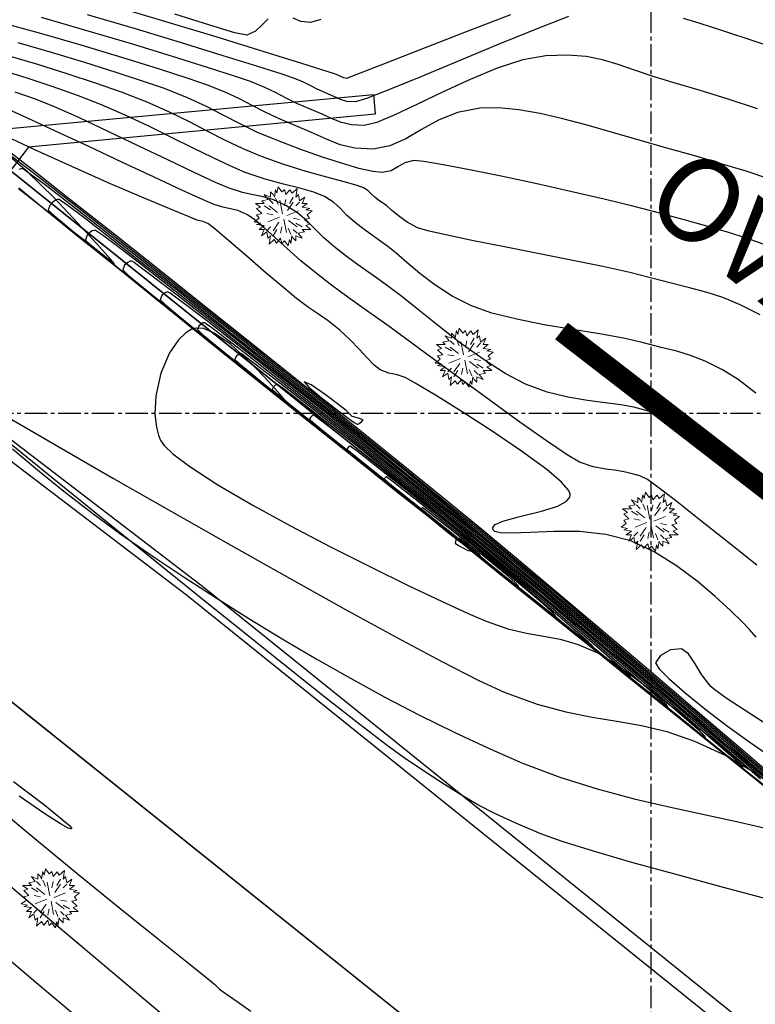
# Model space of a CAD drawing. Units: metres. Extents: x 268494 to 276854, y 8664079 to 8668409.
# Drawn here: x 269259 to 269283, y 8665340 to 8665373 of the extents above; entities that cross this region are included whole.
import ezdxf

# ---------------------------------------------------------------- set-up
doc = ezdxf.new("R2010")
doc.units = ezdxf.units.M
doc.linetypes.add('CENTER2', pattern=[1.125, 0.75, -0.125, 0.125, -0.125])
for name, color, linetype in [('00_Árboles', 7, 'Continuous'), ('01_PTO', 7, 'Continuous'), ('02_TIN', 7, 'Continuous'), ('BERMA CENTRAL', 2, 'Continuous'), ('CAPA 3', 252, 'CENTER2'), ('TEXTOS CALLES JR', 2, 'Continuous'), ('TOP_Veredas', 252, 'Continuous'), ('VEREDA', 1, 'Continuous')]:
    doc.layers.add(name, color=color, linetype=linetype)
doc.layers.add('LRS', color=7, linetype='Continuous', lineweight=25)
doc.layers.add('PLANTAS', color=64, linetype='Continuous', lineweight=5)
doc.styles.add('L140_E1-2000', font='romans.shx', dxfattribs={"height": 6.4})

# ---------------------------------------------------------------- blocks, each defined once
blk = doc.blocks.new('ARBUST~5')
at = {"layer": 'PLANTAS'}
for p, q in [((-0.0487, 0.1843), (-0.0387, 0.2343)), ((-0.0387, 0.2343), (-0.0087, 0.1943)), ((-0.1487, 0.1743), (-0.0987, 0.1543)), ((-0.1187, 0.1343), (-0.1487, 0.1743)), ((-0.0987, 0.1543), (-0.0987, 0.1943)), ((-0.0987, 0.1943), (-0.0787, 0.1743)), ((-0.0787, 0.1743), (-0.0687, 0.1543)), ((-0.0687, 0.1543), (-0.0587, 0.2143)), ((-0.0587, 0.2143), (-0.0487, 0.1843)), ((-0.0087, 0.1943), (0.0013, 0.2043)), ((0.0013, 0.2043), (0.0113, 0.2143)), ((0.0113, 0.2143), (0.0213, 0.1743)), ((0.0213, 0.1743), (0.0544, 0.2124)), ((0.0713, 0.1843), (0.0544, 0.2124)), ((0.0713, 0.1843), (0.1119, 0.2212)), ((0.1013, 0.1543), (0.1119, 0.2212)), ((0.1013, 0.1543), (0.1213, 0.1743)), ((0.1213, 0.1743), (0.1313, 0.1243)), ((-0.1787, 0.0743), (-0.2187, 0.1043)), ((-0.1487, 0.1043), (-0.2181, 0.1043)), ((-0.1687, 0.1243), (-0.1187, 0.1343)), ((-0.1487, 0.1043), (-0.1687, 0.1243)), ((-0.1487, 0.0843), (-0.0987, 0.0543)), ((-0.1087, 0.1343), (-0.0787, 0.1043)), ((-0.1087, 0.0843), (-0.0425, 0.0324)), ((-0.0587, 0.1443), (-0.0387, 0.0943)), ((-0.0243, 0.1293), (-0.0037, 0.0224)), ((0.0113, 0.0843), (0.0213, 0.1343)), ((0.0813, 0.1143), (0.035, 0.0474)), ((0.0813, 0.1543), (0.0513, 0.1043)), ((0.1313, 0.1143), (0.1013, 0.0843)), ((0.1313, 0.1243), (0.1713, 0.1543)), ((0.1713, 0.1543), (0.1513, 0.1043)), ((0.1913, 0.1043), (0.1513, 0.0743)), ((0.1513, 0.1043), (0.1913, 0.1043)), ((-0.1687, 0.0243), (-0.21, 0.0631)), ((-0.1787, 0.0743), (-0.2093, 0.0631)), ((-0.2087, 0.0143), (-0.1687, 0.0243)), ((-0.1893, -0.0119), (-0.2087, 0.0143)), ((-0.0787, 0.0143), (-0.1287, 0.0243)), ((0.1213, 0.0443), (0.0294, 0.0074)), ((0.1513, 0.0743), (0.2113, 0.0643)), ((0.2113, 0.0643), (0.1813, 0.0543)), ((0.1813, 0.0543), (0.2313, 0.0443)), ((0.2313, 0.0443), (0.1913, 0.0143)), ((0.1913, 0.0143), (0.21, -0.0119)), ((-0.2293, -0.0419), (-0.1893, -0.0119)), ((-0.1793, -0.0519), (-0.2293, -0.0419)), ((-0.2093, -0.0619), (-0.1793, -0.0519)), ((-0.1493, -0.0719), (-0.2093, -0.0619)), ((-0.1893, -0.1019), (-0.1493, -0.0719)), ((-0.1193, -0.0419), (-0.0275, -0.0051)), ((-0.0793, -0.1119), (-0.0331, -0.0451)), ((0.0263, -0.1269), (0.0057, -0.0201)), ((0.1107, -0.0819), (0.0444, -0.0301)), ((0.0807, -0.0119), (0.1307, -0.0219)), ((0.1507, -0.0819), (0.1007, -0.0519)), ((0.2107, -0.0119), (0.1707, -0.0219)), ((0.1707, -0.0219), (0.2119, -0.0607)), ((0.1807, -0.0719), (0.2113, -0.0607)), ((0.1807, -0.0719), (0.2207, -0.1019)), ((-0.1493, -0.1019), (-0.1893, -0.1019)), ((-0.1693, -0.1519), (-0.1493, -0.1019)), ((-0.1293, -0.1219), (-0.1693, -0.1519)), ((-0.1293, -0.1119), (-0.0993, -0.0819)), ((-0.1193, -0.1719), (-0.1293, -0.1219)), ((-0.0993, -0.1519), (-0.1193, -0.1719)), ((-0.0993, -0.1519), (-0.11, -0.2188)), ((-0.0793, -0.1519), (-0.0493, -0.1019)), ((-0.0093, -0.0819), (-0.0193, -0.1319)), ((0.0607, -0.1419), (0.0407, -0.0919)), ((0.0707, -0.1519), (0.0607, -0.2119)), ((0.0807, -0.1719), (0.0707, -0.1519)), ((0.1107, -0.1319), (0.0807, -0.1019)), ((0.1507, -0.1719), (0.1007, -0.1519)), ((0.1007, -0.1519), (0.1007, -0.1919)), ((0.1707, -0.1219), (0.1207, -0.1319)), ((0.1207, -0.1319), (0.1507, -0.1719)), ((0.1507, -0.1019), (0.22, -0.1019)), ((0.1507, -0.1019), (0.1707, -0.1219)), ((-0.0693, -0.1819), (-0.11, -0.2188)), ((-0.0693, -0.1819), (-0.0525, -0.2101)), ((-0.0193, -0.1719), (-0.0525, -0.2101)), ((-0.0093, -0.2119), (-0.0193, -0.1719)), ((0.0007, -0.2019), (-0.0093, -0.2119)), ((0.0107, -0.1919), (0.0007, -0.2019)), ((0.0407, -0.2319), (0.0107, -0.1919)), ((0.0507, -0.1819), (0.0407, -0.2319)), ((0.0607, -0.2119), (0.0507, -0.1819)), ((0.1007, -0.1919), (0.0807, -0.1719))]:
    blk.add_line(p, q, dxfattribs=at)
blk = doc.blocks.new('LOTES')
at = {"layer": 'TOP_Veredas', "flags": 128}
for points in [[(269610.292, 8665115.975), (269571.137, 8665138.087), (269559.442, 8665145.084), (269542.805, 8665155.439), (269540.952, 8665156.574), (269521.241, 8665168.91), (269501.694, 8665182.72), (269482.369, 8665197.056), (269465.747, 8665209.26), (269435.094, 8665231.75), (269411.162, 8665249.497), (269389.592, 8665265.483), (269369.333, 8665279.871), (269350.775, 8665293.455), (269324.878, 8665314.932), (269253.491, 8665372.166), (269240.618, 8665381.906), (269201.122, 8665410.746), (269168.595, 8665434.798), (269137.181, 8665458.049), (269109.701, 8665478.001), (269088.356, 8665493.738), (269063.275, 8665512.089), (269063.865, 8665512.896)], [(269051.84, 8665504.065), (269099.847, 8665469.208), (269132.048, 8665445.375), (269159.726, 8665424.557), (269181.298, 8665408.332), (269205.387, 8665390.61), (269234.961, 8665370.088), (269247.218, 8665360.507), (269257.16, 8665351.494), (269284.667, 8665329.474), (269321.276, 8665300.173), (269349.619, 8665277.99), (269378.895, 8665255.925), (269406.193, 8665235.88), (269461.535, 8665195.262), (269501.314, 8665165.83), (269530.857, 8665144.823), (269531.251, 8665145.664), (269532.502, 8665144.82)]]:
    blk.add_lwpolyline(points, dxfattribs=at)
blk = doc.blocks.new('LOTESS')
at = {"layer": 'TOP_Veredas', "linetype": 'Continuous'}
blk.add_blockref('LOTES', (-0.003, 0), dxfattribs=at)

msp = doc.modelspace()

# ---------------------------------------------------------------- linework, layer by layer
at = {"layer": '01_PTO', "color": 3}
msp.add_lwpolyline([(269250.5265, 8665344.6923), (269249.6651, 8665344.6663), (269248.6202, 8665356.9032), (269258.3993, 8665369.5128), (269270.7037, 8665370.6671), (269270.7661, 8665370.0023), (269259.1584, 8665368.9042), (269249.7045, 8665356.6332), (269250.5265, 8665344.6923)], dxfattribs=at)
at = {"layer": '02_TIN', "color": 32, "linetype": 'Continuous', "lineweight": -3}
for points, elevation in [([(269275.2881, 8665373.329), (269273.6649, 8665372.6987), (269272.1755, 8665372.1198), (269270.9489, 8665371.6431), (269270.1142, 8665371.3196), (269269.8003, 8665371.2002), (269269.7203, 8665371.2192), (269269.6407, 8665371.249), (269269.5586, 8665371.2873), (269269.4689, 8665371.328), (269269.1539, 8665371.429), (269268.3088, 8665371.697), (269267.0467, 8665372.0925), (269265.4809, 8665372.5761), (269263.7245, 8665373.1083), (269261.8908, 8665373.6499)], 25), ([(269283.65, 8665363.2883), (269282.9742, 8665363.6294), (269282.4017, 8665363.8689), (269281.8741, 8665364.043), (269281.3328, 8665364.1879), (269280.7193, 8665364.3396), (269279.975, 8665364.5343), (269279.2873, 8665364.7045), (269278.3799, 8665364.9034), (269277.3278, 8665365.1203), (269276.2059, 8665365.3445), (269275.0893, 8665365.5653), (269274.0531, 8665365.7721), (269273.1723, 8665365.9541), (269272.5219, 8665366.1006), (269272.1768, 8665366.2009), (269271.8298, 8665366.3903), (269271.5422, 8665366.6013), (269271.3151, 8665366.795), (269271.1495, 8665366.9328), (269271.0038, 8665367.0363), (269270.8883, 8665367.1188), (269270.7476, 8665367.2263), (269270.6156, 8665367.3461), (269270.5146, 8665367.4465), (269270.3718, 8665367.5447), (269270.1561, 8665367.6185), (269269.731, 8665367.7357), (269269.1474, 8665367.8938), (269268.4562, 8665368.0902), (269267.7083, 8665368.3225), (269266.9546, 8665368.5881), (269266.3421, 8665368.8438), (269265.7547, 8665369.1249), (269265.1663, 8665369.4265), (269264.5505, 8665369.7437), (269263.8809, 8665370.0716), (269263.1312, 8665370.4053), (269262.275, 8665370.7397), (269261.409, 8665371.0429), (269260.4552, 8665371.357), (269259.4703, 8665371.6634), (269258.5107, 8665371.9435)], 27.5), ([(269284.3953, 8665347.2855), (269283.2744, 8665348.2526), (269282.0241, 8665349.3284), (269280.6877, 8665350.475), (269279.3082, 8665351.6543), (269277.9287, 8665352.8282), (269276.5925, 8665353.9588), (269275.3425, 8665355.0079), (269274.2219, 8665355.9376), (269274.2219, 8665355.9376), (269274.01, 8665356.1118), (269273.5659, 8665356.4757), (269272.8543, 8665357.0563), (269271.8351, 8665357.8833), (269270.4802, 8665358.9768), (269269.0765, 8665360.1039), (269267.6681, 8665361.2296), (269266.2992, 8665362.3187), (269265.014, 8665363.3362), (269263.8566, 8665364.247), (269262.8712, 8665365.0159), (269262.1021, 8665365.6079), (269261.672, 8665365.9305), (269261.4725, 8665366.0726), (269261.4032, 8665366.1156), (269261.3889, 8665366.1207), (269261.3587, 8665366.1165), (269261.2977, 8665366.0959), (269261.2103, 8665366.0405), (269261.1172, 8665365.9366), (269261.0721, 8665365.7935), (269261.2449, 8665365.6271), (269261.7291, 8665365.2192), (269262.4801, 8665364.6045), (269263.453, 8665363.8178), (269264.603, 8665362.8939), (269265.8853, 8665361.8675), (269267.2551, 8665360.7736), (269268.6677, 8665359.6468), (269270.0783, 8665358.522), (269271.442, 8665357.434), (269272.7141, 8665356.4175), (269273.8498, 8665355.5073), (269274.9892, 8665354.592), (269276.2715, 8665353.5618), (269277.6508, 8665352.4537), (269279.0809, 8665351.3051), (269280.5157, 8665350.1529), (269281.9093, 8665349.0343), (269283.2155, 8665347.9865), (269284.3883, 8665347.0466)], 27.5), ([(269284.0631, 8665343.6988), (269282.4264, 8665344.1345), (269280.8354, 8665344.5635), (269279.3589, 8665344.9714), (269278.0658, 8665345.3441), (269277.0247, 8665345.6673), (269276.3045, 8665345.9269), (269275.4751, 8665346.2819), (269274.7918, 8665346.5991), (269274.2013, 8665346.9036), (269273.6503, 8665347.2207), (269273.0857, 8665347.5753), (269272.454, 8665347.9928), (269271.7022, 8665348.4982), (269271.1243, 8665348.915), (269270.2525, 8665349.5811), (269269.1348, 8665350.4562), (269267.8191, 8665351.5001), (269266.3536, 8665352.6725), (269264.7862, 8665353.9331), (269263.165, 8665355.2417), (269261.5379, 8665356.558), (269259.953, 8665357.8419), (269258.4583, 8665359.0531)], 30), ([(269284.5061, 8665349.1718), (269283.3665, 8665349.9044), (269282.5165, 8665350.4647), (269282.0829, 8665350.7806), (269282.0829, 8665350.7806), (269282.0032, 8665350.8588), (269281.8586, 8665351.0237), (269281.6736, 8665351.2814), (269281.4696, 8665351.6151), (269281.2489, 8665351.9522), (269281.0209, 8665352.1179), (269280.6532, 8665352.0792), (269280.312, 8665351.8905), (269280.1498, 8665351.6449), (269280.2666, 8665351.4533), (269280.6079, 8665351.1104), (269281.1317, 8665350.6518), (269281.7959, 8665350.1132), (269282.5586, 8665349.5301), (269283.3777, 8665348.9382), (269284.2113, 8665348.3729)], 30), ([(269258.6623, 8665347.6789), (269259.7029, 8665346.886), (269260.2792, 8665346.4252), (269260.5295, 8665346.2027), (269260.5983, 8665346.1208), (269260.6009, 8665346.1013), (269260.5803, 8665346.0926), (269260.4868, 8665346.1195), (269260.2299, 8665346.2588), (269259.7083, 8665346.5954), (269258.8518, 8665347.1866)], 30), ([(269258.0779, 8665346.8439), (269259.4357, 8665345.7169), (269260.8479, 8665344.5597), (269262.2194, 8665343.4457), (269263.455, 8665342.4486), (269264.4593, 8665341.6418), (269265.1372, 8665341.0989), (269265.3934, 8665340.8933), (269265.4734, 8665340.8138), (269265.5549, 8665340.7362), (269265.7444, 8665340.5969), (269266.1398, 8665340.3148), (269266.5989, 8665339.9979)], 30)]:
    msp.add_lwpolyline(points, dxfattribs=dict(at, elevation=elevation))
at = {"layer": '02_TIN', "color": 56, "linetype": 'Continuous', "lineweight": -3}
for points, elevation in [([(269277.2357, 8665373.267), (269276.0971, 8665372.8259), (269274.8235, 8665372.3092), (269273.5196, 8665371.7691), (269272.2905, 8665371.2573), (269271.241, 8665370.826), (269270.4761, 8665370.527), (269270.1006, 8665370.4123), (269269.821, 8665370.4303), (269269.5999, 8665370.4971), (269269.3799, 8665370.5977), (269269.1035, 8665370.7168), (269268.8228, 8665370.8381), (269268.5892, 8665370.9583), (269268.3444, 8665371.0811), (269268.0301, 8665371.2103), (269267.6482, 8665371.3371), (269266.8337, 8665371.5983), (269265.681, 8665371.961), (269264.2846, 8665372.3925), (269262.7392, 8665372.8599), (269261.1392, 8665373.3303)], 25.5), ([(269267.1775, 8665373.1964), (269266.9699, 8665372.9868), (269266.76, 8665372.7789), (269266.4687, 8665372.6518), (269266.0696, 8665372.7285), (269265.2298, 8665372.9765), (269264.0559, 8665373.3501)], 24.5), ([(269283.9397, 8665367.846), (269283.176, 8665368.0937), (269282.347, 8665368.3479), (269281.4616, 8665368.6069), (269280.5283, 8665368.8688), (269279.5951, 8665369.1327), (269278.7041, 8665369.3914), (269277.8557, 8665369.6338), (269277.0503, 8665369.8485), (269276.2882, 8665370.0244), (269275.5698, 8665370.1503), (269274.8954, 8665370.215), (269274.2654, 8665370.2073), (269273.5202, 8665370.0645), (269272.8817, 8665369.8046), (269272.3152, 8665369.4898), (269271.7861, 8665369.1821), (269271.2596, 8665368.9436), (269270.7012, 8665368.8365), (269270.0842, 8665368.8632), (269269.5874, 8665368.979), (269269.1318, 8665369.1631), (269268.6386, 8665369.3946), (269268.0291, 8665369.6525), (269267.5058, 8665369.8701), (269267.0618, 8665370.0848), (269266.6508, 8665370.2996), (269266.2265, 8665370.5176), (269265.7425, 8665370.7417), (269265.1526, 8665370.975), (269264.5059, 8665371.1965), (269263.5147, 8665371.5181), (269262.2849, 8665371.9032), (269260.9229, 8665372.3153), (269259.5347, 8665372.718), (269258.2266, 8665373.0748)], 26.5), ([(269283.5642, 8665370.1871), (269282.5485, 8665370.5137), (269281.6066, 8665370.8041), (269280.805, 8665371.036), (269280.0682, 8665371.259), (269279.4482, 8665371.473), (269278.8987, 8665371.6652), (269278.3731, 8665371.8229), (269277.8252, 8665371.9332), (269277.2085, 8665371.9836), (269276.4766, 8665371.9611), (269275.7094, 8665371.8195), (269274.8482, 8665371.5378), (269273.9411, 8665371.1645), (269273.0363, 8665370.7482), (269272.1818, 8665370.3374), (269271.4256, 8665369.9808), (269270.816, 8665369.7269), (269270.4009, 8665369.6244), (269269.9773, 8665369.6427), (269269.6362, 8665369.7222), (269269.3234, 8665369.8487), (269268.9848, 8665370.0076), (269268.5663, 8665370.1846), (269268.1427, 8665370.3636), (269267.7884, 8665370.5403), (269267.4484, 8665370.7183), (269267.0677, 8665370.9013), (269266.5913, 8665371.0927), (269266.0863, 8665371.2635), (269265.1813, 8665371.5556), (269263.978, 8665371.9339), (269262.5779, 8665372.3633), (269261.0828, 8665372.8085), (269259.5942, 8665373.2344)], 26), ([(269268.9419, 8665373.1755), (269268.597, 8665373.0716), (269268.2806, 8665373.1009), (269268.0222, 8665373.2123)], 24.5), ([(269284.5841, 8665372.063), (269283.4512, 8665372.4429), (269282.4285, 8665372.7804), (269281.608, 8665373.0443), (269281.0817, 8665373.2033)], 25.5), ([(269283.7846, 8665365.6417), (269283.1918, 8665365.8569), (269282.5576, 8665366.0584), (269281.8666, 8665366.2584), (269281.1031, 8665366.4688), (269280.2517, 8665366.7016), (269279.4328, 8665366.9153), (269278.4248, 8665367.1604), (269277.2988, 8665367.4213), (269276.126, 8665367.6826), (269274.9778, 8665367.9289), (269273.9252, 8665368.1446), (269273.0396, 8665368.3142), (269272.3922, 8665368.4224), (269272.0542, 8665368.4535), (269271.7544, 8665368.3767), (269271.5258, 8665368.2432), (269271.2983, 8665368.1136), (269271.0014, 8665368.0486), (269270.6827, 8665368.082), (269270.2188, 8665368.1905), (269269.6389, 8665368.3613), (269268.9718, 8665368.5817), (269268.2465, 8665368.839), (269267.4918, 8665369.1203), (269266.8046, 8665369.4062), (269266.2215, 8665369.6882), (269265.6817, 8665369.9703), (269265.1244, 8665370.2565), (269264.4887, 8665370.5509), (269263.7138, 8665370.8574), (269263.0082, 8665371.1024), (269262.0932, 8665371.4026), (269261.0417, 8665371.7332), (269259.9267, 8665372.0694), (269258.821, 8665372.3864)], 27), ([(269283.5011, 8665360.6747), (269282.909, 8665361.1243), (269282.3914, 8665361.454), (269281.8075, 8665361.7442), (269281.3204, 8665361.9348), (269280.8559, 8665362.0716), (269280.3399, 8665362.2005), (269279.6983, 8665362.3671), (269279.0708, 8665362.5086), (269278.273, 8665362.6504), (269277.3692, 8665362.7989), (269276.4239, 8665362.9605), (269275.5016, 8665363.1417), (269274.6668, 8665363.3489), (269273.9839, 8665363.5884), (269273.3363, 8665363.9204), (269272.7602, 8665364.294), (269272.2565, 8665364.6781), (269271.8259, 8665365.0413), (269271.4694, 8665365.3525), (269271.1878, 8665365.5804), (269270.8768, 8665365.8019), (269270.6332, 8665365.9737), (269270.3934, 8665366.1486), (269270.0938, 8665366.3791), (269269.8087, 8665366.6304), (269269.599, 8665366.8456), (269269.3809, 8665367.0442), (269269.0709, 8665367.2457), (269268.7087, 8665367.3952), (269268.2466, 8665367.5257), (269267.7003, 8665367.6623), (269267.0853, 8665367.8306), (269266.4174, 8665368.056), (269265.9304, 8665368.2618), (269265.3439, 8665368.5386), (269264.6776, 8665368.8673), (269263.9511, 8665369.2289), (269263.1841, 8665369.6043), (269262.3962, 8665369.9743), (269261.607, 8665370.3199), (269260.8363, 8665370.6221), (269259.9591, 8665370.9295), (269259.0814, 8665371.2169), (269258.2455, 8665371.4711)], 28), ([(269283.5281, 8665357.7725), (269282.7739, 8665358.3843), (269282.0797, 8665358.9364), (269281.5108, 8665359.3683), (269281.1327, 8665359.6197), (269280.6805, 8665359.8392), (269280.3059, 8665359.9711), (269279.9169, 8665360.0724), (269279.4217, 8665360.1999), (269278.9872, 8665360.286), (269278.4655, 8665360.351), (269277.8708, 8665360.4236), (269277.2173, 8665360.5328), (269276.5192, 8665360.7072), (269275.791, 8665360.9758), (269275.1147, 8665361.3307), (269274.3792, 8665361.8046), (269273.6248, 8665362.3481), (269272.8919, 8665362.9117), (269272.2208, 8665363.4459), (269271.6521, 8665363.9012), (269271.226, 8665364.228), (269270.8078, 8665364.5265), (269270.4731, 8665364.7621), (269270.1691, 8665364.9789), (269269.8424, 8665365.2209), (269269.44, 8665365.532), (269269.0457, 8665365.8702), (269268.7397, 8665366.1708), (269268.4639, 8665366.4438), (269268.1601, 8665366.6991), (269267.7701, 8665366.9467), (269267.3624, 8665367.1349), (269267.0146, 8665367.238), (269266.6816, 8665367.3047), (269266.3185, 8665367.3837), (269265.8802, 8665367.5238), (269265.422, 8665367.7212), (269264.7116, 8665368.0521), (269263.8247, 8665368.4748), (269262.8372, 8665368.9475), (269261.825, 8665369.4286), (269260.8637, 8665369.8762), (269260.0293, 8665370.2487), (269259.3975, 8665370.5044), (269258.7119, 8665370.7434)], 28.5), ([(269283.5423, 8665354.9168), (269282.6, 8665355.665), (269281.6535, 8665356.4146), (269280.8114, 8665357.077), (269280.182, 8665357.5635), (269279.874, 8665357.7855), (269279.6264, 8665357.9006), (269279.4144, 8665357.9639), (269279.145, 8665358.0327), (269278.853, 8665358.0836), (269278.4842, 8665358.128), (269278.059, 8665358.2074), (269277.598, 8665358.3633), (269277.1905, 8665358.604), (269276.4982, 8665359.0732), (269275.6087, 8665359.7027), (269274.6094, 8665360.4246), (269273.5879, 8665361.1708), (269272.6315, 8665361.8734), (269271.8278, 8665362.4643), (269271.2643, 8665362.8756), (269270.7706, 8665363.2285), (269270.3661, 8665363.5137), (269270.008, 8665363.7665), (269269.6538, 8665364.0225), (269269.2608, 8665364.3168), (269268.7863, 8665364.6848), (269268.2782, 8665365.1025), (269267.8148, 8665365.5095), (269267.3992, 8665365.8868), (269267.0344, 8665366.215), (269266.7234, 8665366.475), (269266.4692, 8665366.6477), (269266.1722, 8665366.7789), (269265.9204, 8665366.8421), (269265.6614, 8665366.8941), (269265.343, 8665366.9916), (269264.9838, 8665367.1488), (269264.2929, 8665367.4665), (269263.3632, 8665367.8994), (269262.2872, 8665368.4024), (269261.1577, 8665368.9303), (269260.0674, 8665369.4379), (269259.109, 8665369.88), (269258.3752, 8665370.2113)], 29), ([(269283.5183, 8665352.5101), (269283.2886, 8665352.7701), (269283.0428, 8665353.0164), (269282.6553, 8665353.3988), (269282.1468, 8665353.8707), (269281.5384, 8665354.3858), (269280.851, 8665354.8977), (269280.1055, 8665355.3598), (269279.3228, 8665355.7259), (269278.4866, 8665355.9477), (269277.6075, 8665356.0386), (269276.7463, 8665356.0444), (269275.9637, 8665356.0108), (269275.3208, 8665355.9834), (269274.9478, 8665355.9968), (269274.7709, 8665356.0427), (269274.7094, 8665356.096), (269274.6969, 8665356.1304), (269274.7009, 8665356.181), (269274.778, 8665356.273), (269275.0359, 8665356.3937), (269275.5619, 8665356.5369), (269276.3315, 8665356.7189), (269276.8809, 8665356.8941), (269277.1702, 8665357.0574), (269277.2746, 8665357.1868), (269277.2943, 8665357.2586), (269277.2894, 8665357.3098), (269277.2235, 8665357.4386), (269276.999, 8665357.6902), (269276.5054, 8665358.1128), (269275.6626, 8665358.7346), (269274.6808, 8665359.3997), (269273.68, 8665360.0437), (269272.7801, 8665360.6016), (269272.1012, 8665361.0087), (269271.7632, 8665361.2004), (269271.4685, 8665361.2962), (269271.2165, 8665361.3362), (269270.9349, 8665361.4476), (269270.7294, 8665361.6093), (269270.4954, 8665361.8495), (269270.229, 8665362.1418), (269269.9263, 8665362.4601), (269269.5837, 8665362.7781), (269269.1893, 8665363.0916), (269268.8657, 8665363.3161), (269268.5383, 8665363.5365), (269268.1325, 8665363.8376), (269267.7054, 8665364.1894), (269267.1177, 8665364.6903), (269266.4697, 8665365.2485), (269265.8619, 8665365.7722), (269265.3946, 8665366.1696), (269265.1683, 8665366.3488), (269264.9917, 8665366.4113), (269264.8058, 8665366.4595), (269264.535, 8665366.5698), (269263.8883, 8665366.8383), (269262.9572, 8665367.2306), (269261.8331, 8665367.7125), (269260.6075, 8665368.2499), (269259.3719, 8665368.8085), (269258.2178, 8665369.354)], 29.5), ([(269284.8331, 8665347.2047), (269283.2093, 8665348.5965), (269281.5546, 8665350.0113), (269279.9123, 8665351.4112), (269278.3257, 8665352.7583), (269276.8383, 8665354.0148), (269275.4933, 8665355.1428), (269274.334, 8665356.1045), (269273.1702, 8665357.0574), (269271.8121, 8665358.1607), (269270.3042, 8665359.3791), (269268.6909, 8665360.6771), (269267.0164, 8665362.0193), (269265.3251, 8665363.3702), (269263.6615, 8665364.6945), (269262.0698, 8665365.9568), (269260.5945, 8665367.1216), (269259.2798, 8665368.1535), (269258.1701, 8665369.0171)], 29.5), ([(269258.8268, 8665367.5188), (269259.6942, 8665366.836), (269260.5602, 8665366.1601), (269261.3138, 8665365.5733), (269261.7613, 8665365.2229), (269261.969, 8665365.0571), (269262.0333, 8665365.0025), (269262.0405, 8665364.994), (269262.0327, 8665365.0004), (269261.9793, 8665365.0588), (269261.8122, 8665365.2495), (269261.4475, 8665365.6644), (269260.8063, 8665366.3726), (269260.0155, 8665367.2032), (269259.1351, 8665368.0611), (269258.225, 8665368.8516)], 29), ([(269284.9173, 8665347.0603), (269283.3324, 8665348.4206), (269281.6889, 8665349.8276), (269280.0357, 8665351.2385), (269278.4218, 8665352.6103), (269276.8962, 8665353.9002), (269275.508, 8665355.0654), (269274.306, 8665356.0628), (269273.0991, 8665357.0507), (269271.6971, 8665358.1892), (269270.15, 8665359.4384), (269268.508, 8665360.7581), (269266.8212, 8665362.1085), (269265.1398, 8665363.4495), (269263.514, 8665364.7411), (269261.9938, 8665365.9433), (269260.6295, 8665367.016), (269259.4712, 8665367.9194), (269258.569, 8665368.6134)], 29), ([(269284.1526, 8665347.6446), (269282.6968, 8665348.8946), (269281.1828, 8665350.191), (269279.6546, 8665351.4953), (269278.1562, 8665352.7689), (269276.7313, 8665353.9735), (269275.4239, 8665355.0703), (269274.2779, 8665356.021), (269273.1275, 8665356.9629), (269271.8076, 8665358.035), (269270.363, 8665359.2016), (269268.8388, 8665360.4268), (269267.2799, 8665361.6749), (269265.7311, 8665362.9099), (269264.2376, 8665364.0961), (269262.8442, 8665365.1976), (269261.5958, 8665366.1787), (269260.5375, 8665367.0036), (269259.7141, 8665367.6363), (269259.2547, 8665367.9801), (269259.0417, 8665368.1312), (269258.9676, 8665368.1768), (269258.952, 8665368.1822), (269258.9159, 8665368.1773), (269258.8431, 8665368.1527)], 28.5), ([(269258.8356, 8665367.5441), (269259.5412, 8665366.9566), (269260.5794, 8665366.1152), (269261.839, 8665365.106), (269263.209, 8665364.0149), (269264.5782, 8665362.928), (269265.8355, 8665361.9315), (269266.8697, 8665361.1114), (269267.4618, 8665360.6401), (269267.7313, 8665360.4234), (269267.8144, 8665360.3544), (269267.8244, 8665360.3445), (269267.8157, 8665360.3516), (269267.758, 8665360.4168), (269267.5823, 8665360.6225), (269267.2134, 8665361.0431), (269266.6043, 8665361.6865), (269265.9195, 8665362.3078), (269265.3808, 8665362.6792), (269265.0142, 8665362.8294), (269264.7988, 8665362.8489), (269264.7022, 8665362.8304), (269264.7022, 8665362.8304), (269264.6103, 8665362.7958), (269264.4317, 8665362.6914), (269264.1798, 8665362.4564), (269263.8832, 8665362.0227), (269263.5956, 8665361.3436), (269263.4262, 8665360.5852), (269263.3946, 8665359.9738), (269263.4408, 8665359.5387), (269263.5082, 8665359.2693), (269263.5535, 8665359.1426), (269263.5886, 8665359.0722), (269263.7062, 8665358.9148), (269263.9924, 8665358.6404), (269264.5557, 8665358.2131), (269265.5014, 8665357.6012), (269266.6498, 8665356.9302), (269267.9309, 8665356.2294), (269269.2746, 8665355.5282), (269270.6106, 8665354.8558), (269271.869, 8665354.2415), (269272.9794, 8665353.7147), (269273.8718, 8665353.3045), (269274.4761, 8665353.0403), (269275.2067, 8665352.7839), (269275.8303, 8665352.6395), (269276.3971, 8665352.546), (269276.9572, 8665352.4424), (269277.5606, 8665352.2679), (269278.2575, 8665351.9615), (269278.8577, 8665351.5774), (269279.7759, 8665350.8999), (269280.9334, 8665349.9987), (269282.251, 8665348.9434), (269283.65, 8665347.8036)], 28.5), ([(269284.1174, 8665347.6012), (269282.7311, 8665348.7935), (269281.2547, 8665350.0597), (269279.7375, 8665351.3565), (269278.229, 8665352.6403), (269276.7786, 8665353.8677), (269275.4358, 8665354.9952), (269274.2499, 8665355.9793), (269273.0594, 8665356.9539), (269271.7032, 8665358.0548), (269270.2321, 8665359.2418), (269268.6967, 8665360.4746), (269267.1476, 8665361.7128), (269265.6353, 8665362.9164), (269264.2105, 8665364.0448), (269262.9239, 8665365.0579), (269261.8259, 8665365.9154), (269260.9673, 8665366.5771), (269260.4867, 8665366.9382), (269260.2636, 8665367.0975), (269260.1864, 8665367.1457), (269260.1704, 8665367.1515), (269260.1373, 8665367.1469), (269260.0704, 8665367.1243), (269259.9746, 8665367.0635), (269259.8724, 8665366.9495), (269259.8229, 8665366.7925), (269260.0961, 8665366.5429), (269260.8473, 8665365.9188), (269261.981, 8665364.9959), (269263.4013, 8665363.8495), (269265.0128, 8665362.5552), (269266.7197, 8665361.1886), (269268.4263, 8665359.8249), (269270.0371, 8665358.5399), (269271.4563, 8665357.4089), (269272.5884, 8665356.5074), (269273.223, 8665356.0022), (269273.5087, 8665355.7747), (269273.5971, 8665355.7042), (269273.6083, 8665355.695), (269273.605, 8665355.6974), (269273.5845, 8665355.716), (269273.5363, 8665355.7592), (269273.4871, 8665355.7916), (269273.4871, 8665355.7916), (269273.4817, 8665355.7869), (269273.4687, 8665355.7625), (269273.4498, 8665355.7067), (269273.4425, 8665355.6484), (269273.5499, 8665355.5799), (269273.7459, 8665355.4733), (269273.8666, 8665355.4114), (269273.9406, 8665355.3913), (269274.0135, 8665355.3695), (269274.2955, 8665355.1445), (269275.0632, 8665354.5286), (269276.2195, 8665353.6002), (269277.6671, 8665352.4375), (269279.3089, 8665351.1189), (269281.0477, 8665349.7226), (269282.7863, 8665348.327), (269284.4276, 8665347.0103)], 28), ([(269284.0528, 8665347.5028), (269283.078, 8665348.3458), (269281.9338, 8665349.3326), (269280.6681, 8665350.4207), (269279.3288, 8665351.5677), (269277.9638, 8665352.7312), (269276.6211, 8665353.8686), (269275.3485, 8665354.9377), (269274.1939, 8665355.8959), (269274.1939, 8665355.8959), (269273.9745, 8665356.0762), (269273.5163, 8665356.4517), (269272.7863, 8665357.0469), (269271.7496, 8665357.8876), (269270.3873, 8665358.9859), (269268.9971, 8665360.1006), (269267.628, 8665361.1927), (269266.3292, 8665362.2232), (269265.1497, 8665363.1533), (269264.1387, 8665363.9439), (269263.3452, 8665364.5562), (269262.9, 8665364.8914), (269262.6933, 8665365.0396), (269262.6219, 8665365.0845), (269262.6073, 8665365.0899), (269262.5663, 8665365.0828), (269262.4845, 8665365.0454), (269262.3798, 8665364.949), (269262.3213, 8665364.7945), (269262.5015, 8665364.6229), (269263.0049, 8665364.201), (269263.7816, 8665363.5673), (269264.7818, 8665362.7604), (269265.9557, 8665361.819), (269267.2536, 8665360.7816), (269268.6255, 8665359.6869), (269270.0217, 8665358.5736), (269271.3923, 8665357.4801), (269272.6877, 8665356.4452), (269273.8579, 8665355.5074), (269275.0321, 8665354.5642), (269276.3384, 8665353.5148), (269277.7255, 8665352.4007), (269279.1421, 8665351.2633), (269280.5368, 8665350.1437), (269281.8583, 8665349.0835), (269283.0553, 8665348.1239), (269284.0765, 8665347.3063)], 27), ([(269283.6579, 8665347.7629), (269282.9988, 8665348.3352), (269282.1475, 8665349.0722), (269281.144, 8665349.9383), (269280.0283, 8665350.898), (269278.8404, 8665351.9157), (269277.6202, 8665352.9558), (269276.4077, 8665353.9826), (269275.2429, 8665354.9606), (269274.1659, 8665355.8542), (269274.1659, 8665355.8542), (269273.9592, 8665356.0241), (269273.5309, 8665356.3751), (269272.856, 8665356.9256), (269271.909, 8665357.6938), (269270.6793, 8665358.6855), (269269.4368, 8665359.6818), (269268.2224, 8665360.6502), (269267.0773, 8665361.5584), (269266.0424, 8665362.3738), (269265.1588, 8665363.0641), (269264.4675, 8665363.5967), (269264.0804, 8665363.8874), (269263.9007, 8665364.0157), (269263.8386, 8665364.0545), (269263.8257, 8665364.0591), (269263.7891, 8665364.0528), (269263.7162, 8665364.0194), (269263.6227, 8665363.9334), (269263.5705, 8665363.7955), (269263.7266, 8665363.6462), (269264.1636, 8665363.2795), (269264.8398, 8665362.7275), (269265.7135, 8665362.0226), (269266.7433, 8665361.1968), (269267.8873, 8665360.2824), (269269.1041, 8665359.3116), (269270.352, 8665358.3165), (269271.5894, 8665357.3293), (269272.7746, 8665356.3822), (269273.866, 8665355.5074), (269274.9611, 8665354.6279), (269276.1561, 8665353.668), (269277.4083, 8665352.6626), (269278.6744, 8665351.646), (269279.9117, 8665350.6531), (269281.077, 8665349.7183), (269282.1273, 8665348.8764), (269283.0198, 8665348.1619), (269283.7114, 8665347.6094)], 26.5), ([(269258.5236, 8665359.8295), (269260.1794, 8665358.8722), (269262.0102, 8665357.8191), (269263.9503, 8665356.7096), (269265.9342, 8665355.5829), (269267.8964, 8665354.4785), (269269.7712, 8665353.4358), (269271.4931, 8665352.4941), (269272.9965, 8665351.6929), (269274.2158, 8665351.0714), (269275.0856, 8665350.6691), (269276.1837, 8665350.2668), (269277.15, 8665350.0048), (269278.026, 8665349.8325), (269278.8531, 8665349.6997), (269279.6727, 8665349.5558), (269280.5264, 8665349.3504), (269281.4555, 8665349.0332), (269282.5016, 8665348.5535), (269283.4519, 8665347.9974), (269284.4848, 8665347.2867)], 29), ([(269258.6239, 8665358.8101), (269259.465, 8665358.1061), (269260.34, 8665357.3971), (269261.2652, 8665356.6797), (269262.2569, 8665355.9502), (269263.3316, 8665355.2053), (269264.3687, 8665354.5169), (269265.4377, 8665353.8256), (269266.5338, 8665353.1364), (269267.652, 8665352.4543), (269268.7876, 8665351.7842), (269269.9358, 8665351.1313), (269271.0916, 8665350.5004), (269272.2503, 8665349.8966), (269273.4069, 8665349.325), (269274.5568, 8665348.7904), (269275.695, 8665348.298), (269276.9439, 8665347.8264), (269278.1944, 8665347.4338), (269279.434, 8665347.1036), (269280.65, 8665346.8193), (269281.8299, 8665346.5642), (269282.961, 8665346.3216), (269284.0307, 8665346.0751)], 29.5), ([(269257.8793, 8665344.7417), (269259.4551, 8665343.4163), (269260.9191, 8665342.1853), (269262.1964, 8665341.1112), (269263.2119, 8665340.2569), (269263.8908, 8665339.6851)], 29.5), ([(269257.9857, 8665342.1549), (269259.4874, 8665340.8991), (269260.8172, 8665339.7877)], 29)]:
    msp.add_lwpolyline(points, dxfattribs=dict(at, elevation=elevation))
for points, elevation in [([(269274.1378, 8665355.8125), (269273.9251, 8665355.9873), (269273.4868, 8665356.3465), (269272.8026, 8665356.9042), (269271.8553, 8665357.672), (269270.6464, 8665358.6454), (269269.4514, 8665359.6014), (269268.3144, 8665360.5054), (269267.2795, 8665361.3226), (269266.3909, 8665362.0182), (269265.6927, 8665362.5576), (269265.3009, 8665362.8531), (269265.1192, 8665362.9839), (269265.0567, 8665363.0236), (269265.0442, 8665363.0283), (269265.0128, 8665363.0227), (269264.9493, 8665362.9929), (269264.8666, 8665362.9165), (269264.8197, 8665362.7965), (269264.9789, 8665362.6466), (269265.4233, 8665362.2758), (269266.1082, 8665361.7189), (269266.9887, 8665361.0103), (269268.0201, 8665360.1845), (269269.1576, 8665359.2761), (269270.3565, 8665358.3197), (269271.5721, 8665357.3497), (269272.7596, 8665356.4008), (269273.8742, 8665355.5075), (269274.9926, 8665354.6092), (269276.1904, 8665353.6473), (269277.4213, 8665352.6591), (269278.6389, 8665351.6819), (269279.7968, 8665350.753), (269280.8486, 8665349.9097), (269281.748, 8665349.1894), (269282.4486, 8665348.6293), (269282.8348, 8665348.3217), (269283.0071, 8665348.1855), (269283.0606, 8665348.1442), (269283.0678, 8665348.1393), (269283.0683, 8665348.1438), (269283.0591, 8665348.1633), (269283.0309, 8665348.2058), (269282.9971, 8665348.25), (269282.8401, 8665348.388), (269282.4066, 8665348.766), (269281.7397, 8665349.3455), (269280.8822, 8665350.0881), (269279.8769, 8665350.9552), (269278.767, 8665351.9084), (269277.5952, 8665352.9092), (269276.4044, 8665353.9191), (269275.2377, 8665354.8997), (269274.1378, 8665355.8125)], 26), ([(269274.1098, 8665355.7707), (269273.9129, 8665355.9326), (269273.5111, 8665356.2618), (269272.8926, 8665356.766), (269272.0501, 8665357.4485), (269270.9926, 8665358.2992), (269269.9623, 8665359.1224), (269268.9932, 8665359.8916), (269268.1196, 8665360.5801), (269267.3756, 8665361.1616), (269266.7953, 8665361.6093), (269266.472, 8665361.8534), (269266.3231, 8665361.961), (269266.2725, 8665361.9936), (269266.2626, 8665361.9975), (269266.2385, 8665361.9926), (269266.1862, 8665361.9653), (269266.1132, 8665361.8965), (269266.0689, 8665361.7975), (269266.1998, 8665361.6759), (269266.5671, 8665361.3705), (269267.1363, 8665360.908), (269267.8729, 8665360.315), (269268.7426, 8665359.6181), (269269.711, 8665358.844), (269270.7435, 8665358.0193), (269271.8059, 8665357.1705), (269272.8636, 8665356.3244), (269273.8823, 8665355.5076), (269274.9043, 8665354.6868), (269275.971, 8665353.8303), (269277.0466, 8665352.9669), (269278.0953, 8665352.1254), (269279.0812, 8665351.3346), (269279.9686, 8665350.6233), (269280.7216, 8665350.0204), (269281.3043, 8665349.5545), (269281.6238, 8665349.2999), (269281.7659, 8665349.1875), (269281.8099, 8665349.1534), (269281.8158, 8665349.1493), (269281.8159, 8665349.153), (269281.8075, 8665349.17), (269281.7829, 8665349.2074), (269281.7547, 8665349.2449), (269281.6259, 8665349.3583), (269281.2681, 8665349.6711), (269280.7142, 8665350.1533), (269279.9971, 8665350.7752), (269279.1497, 8665351.507), (269278.205, 8665352.3189), (269277.1957, 8665353.181), (269276.1548, 8665354.0636), (269275.1152, 8665354.9368), (269274.1098, 8665355.7707)], 25.5), ([(269274.0538, 8665355.6873), (269273.8769, 8665355.8326), (269273.5175, 8665356.1267), (269272.9688, 8665356.5725), (269272.2338, 8665357.165), (269271.3395, 8665357.8796), (269270.5114, 8665358.5356), (269269.7915, 8665359.1011), (269269.2217, 8665359.5443), (269268.9019, 8665359.7892), (269268.7556, 8665359.8984), (269268.7076, 8665359.9318), (269268.6995, 8665359.9359), (269268.6871, 8665359.9324), (269268.6549, 8665359.9116), (269268.6027, 8665359.8608), (269268.5673, 8665359.7994), (269268.6998, 8665359.6838), (269269.068, 8665359.3828), (269269.6304, 8665358.9291), (269270.3452, 8665358.3551), (269271.1711, 8665357.6934), (269272.0663, 8665356.9766), (269272.9893, 8665356.2372), (269273.8985, 8665355.5078), (269274.8112, 8665354.7749), (269275.7434, 8665354.0267), (269276.6516, 8665353.2981), (269277.4924, 8665352.624), (269278.2223, 8665352.0391), (269278.7978, 8665351.5785), (269279.1178, 8665351.3229), (269279.2613, 8665351.2087), (269279.3058, 8665351.1737), (269279.3117, 8665351.1694), (269279.309, 8665351.1766), (269279.2878, 8665351.2098), (269279.27, 8665351.2346), (269279.1405, 8665351.3485), (269278.7823, 8665351.6617), (269278.235, 8665352.1376), (269277.5385, 8665352.74), (269276.7324, 8665353.4326), (269275.8564, 8665354.1789), (269274.9503, 8665354.9426), (269274.0538, 8665355.6873)], 24.5), ([(269274.0257, 8665355.6456), (269273.8705, 8665355.7731), (269273.5545, 8665356.0314), (269273.0719, 8665356.4226), (269272.429, 8665356.939), (269271.661, 8665357.5501), (269270.9776, 8665358.0886), (269270.4271, 8665358.5183), (269270.1148, 8665358.7592), (269269.9716, 8665358.8675), (269269.9252, 8665358.901), (269269.9179, 8665358.9052), (269269.91, 8665358.9024), (269269.8866, 8665358.8855), (269269.8457, 8665358.8451), (269269.8165, 8665358.8004), (269269.9481, 8665358.6887), (269270.31, 8665358.3947), (269270.8545, 8665357.9562), (269271.5341, 8665357.4107), (269272.3011, 8665356.7957), (269273.1078, 8665356.1489), (269273.9066, 8665355.5078), (269274.7089, 8665354.8637), (269275.5245, 8665354.2092), (269276.3037, 8665353.5844), (269276.9966, 8665353.0291), (269277.5535, 8665352.5832), (269277.8675, 8665352.3321), (269278.0096, 8665352.2188), (269278.0538, 8665352.1838), (269278.0596, 8665352.1794), (269278.0573, 8665352.1849), (269278.0408, 8665352.2108), (269278.0277, 8665352.2294), (269277.8994, 8665352.3421), (269277.5474, 8665352.6494), (269277.0172, 8665353.1096), (269276.3545, 8665353.681), (269275.6046, 8665354.322), (269274.8132, 8665354.9907), (269274.0257, 8665355.6456)], 24), ([(269273.9977, 8665355.6039), (269273.8714, 8665355.7076), (269273.6136, 8665355.9179), (269273.2204, 8665356.2358), (269272.7017, 8665356.6507), (269272.1014, 8665357.1258), (269271.6045, 8665357.515), (269271.3177, 8665357.7374), (269271.1851, 8665357.8388), (269271.1426, 8665357.8704), (269271.1364, 8665357.8744), (269271.1319, 8665357.8724), (269271.1165, 8665357.8601), (269271.0874, 8665357.8309), (269271.0657, 8665357.8014), (269271.189, 8665357.6989), (269271.5233, 8665357.4287), (269272.0157, 8665357.0326), (269272.6135, 8665356.5525), (269273.2641, 8665356.0303), (269273.9148, 8665355.5079), (269274.5641, 8665354.9776), (269275.213, 8665354.4374), (269275.8115, 8665353.9379), (269276.31, 8665353.5296), (269276.6032, 8665353.3028), (269276.7449, 8665353.2078), (269276.7962, 8665353.1864), (269276.8076, 8665353.1895), (269276.8086, 8665353.2013), (269276.7785, 8665353.2483), (269276.6604, 8665353.3716), (269276.3859, 8665353.6209), (269275.896, 8665354.0389), (269275.2964, 8665354.5365), (269274.6445, 8665355.072), (269273.9977, 8665355.6039)], 23.5), ([(269273.9697, 8665355.5621), (269273.884, 8665355.6325), (269273.7087, 8665355.7752), (269273.4419, 8665355.9901), (269273.0969, 8665356.2645), (269272.7211, 8665356.5601), (269272.4978, 8665356.7341), (269272.393, 8665356.8148), (269272.3594, 8665356.8403), (269272.3548, 8665356.8436), (269272.3494, 8665356.8395), (269272.3279, 8665356.8181), (269272.3149, 8665356.8024), (269272.4136, 8665356.7218), (269272.6752, 8665356.5108), (269273.0482, 8665356.2107), (269273.4813, 8665355.8627), (269273.9229, 8665355.508), (269274.3624, 8665355.1458), (269274.7922, 8665354.7825), (269275.1655, 8665354.4693), (269275.392, 8665354.2895), (269275.5042, 8665354.2132), (269275.5458, 8665354.1964), (269275.5555, 8665354.1995), (269275.5568, 8665354.2097), (269275.533, 8665354.2479), (269275.4384, 8665354.3453), (269275.2217, 8665354.5368), (269274.8469, 8665354.8477), (269274.4103, 8665355.2023), (269273.9697, 8665355.5621)], 23)]:
    msp.add_lwpolyline(points, close=True, dxfattribs=dict(at, elevation=elevation))
at = {"layer": '02_TIN', "color": 32, "linetype": 'Continuous', "lineweight": -3}
for points, elevation in [([(269274.0818, 8665355.729), (269273.8882, 8665355.8882), (269273.4952, 8665356.21), (269272.8958, 8665356.6979), (269272.0902, 8665357.3492), (269271.0989, 8665358.1443), (269270.1585, 8665358.8927), (269269.3051, 8665359.5667), (269268.5746, 8665360.1387), (269268.0031, 8665360.5811), (269267.6845, 8665360.8232), (269267.5386, 8665360.9302), (269267.4899, 8665360.9628), (269267.481, 8665360.9667), (269267.4633, 8665360.9625), (269267.4214, 8665360.9381), (269267.3586, 8665360.8779), (269267.3181, 8665360.7985), (269267.4481, 8665360.6813), (269267.8122, 8665360.3812), (269268.3744, 8665359.9262), (269269.0985, 8665359.3442), (269269.9488, 8665358.6632), (269270.8891, 8665357.9111), (269271.8835, 8665357.1158), (269272.8959, 8665356.3054), (269273.8904, 8665355.5077), (269274.8883, 8665354.7063), (269275.9099, 8665353.8861), (269276.9176, 8665353.0775), (269277.8737, 8665352.3106), (269278.7406, 8665351.6156), (269279.4806, 8665351.0228), (269280.0563, 8665350.5623), (269280.3731, 8665350.3096), (269280.5143, 8665350.1976), (269280.5579, 8665350.1635), (269280.5637, 8665350.1593), (269280.5609, 8665350.1684), (269280.5352, 8665350.2087), (269280.5124, 8665350.2397), (269280.3849, 8665350.3521), (269280.0304, 8665350.6622), (269279.4835, 8665351.1386), (269278.7783, 8665351.7499), (269277.9493, 8665352.4646), (269277.0308, 8665353.2513), (269276.0572, 8665354.0786), (269275.0627, 8665354.915), (269274.0818, 8665355.729)], 25), ([(269270.157, 8665359.6349), (269270.1792, 8665359.6374), (269270.2321, 8665359.6581), (269270.3117, 8665359.712), (269270.3611, 8665359.7825), (269270.2057, 8665359.8342), (269269.9906, 8665359.893), (269269.8886, 8665359.9854), (269269.7919, 8665360.0887), (269269.5483, 8665360.2785), (269269.0853, 8665360.6259), (269268.6258, 8665360.9456), (269268.3926, 8665361.0522), (269268.5461, 8665360.8734), (269268.9678, 8665360.5183), (269269.4892, 8665360.1108), (269269.8649, 8665359.8305), (269270.0658, 8665359.6885), (269270.141, 8665359.6413), (269270.157, 8665359.6349)], 30), ([(269273.9417, 8665355.5204), (269273.9091, 8665355.5475), (269273.8426, 8665355.6032), (269273.7459, 8665355.685), (269273.6384, 8665355.7732), (269273.5732, 8665355.8128), (269273.6248, 8665355.7567), (269273.764, 8665355.6428), (269273.931, 8665355.5081), (269274.0963, 8665355.3683), (269274.2371, 8665355.2507), (269274.3035, 8665355.2095), (269274.251, 8665355.2673), (269274.1098, 8665355.3841), (269273.9417, 8665355.5204)], 22.5)]:
    msp.add_lwpolyline(points, close=True, dxfattribs=dict(at, elevation=elevation))
at = {"layer": 'BERMA CENTRAL', "color": 16, "flags": 128}
msp.add_lwpolyline([(269063.0502, 8665503.9201), (269085.6412, 8665487.2597), (269229.4635, 8665381.4127), (269265.0451, 8665354.1659), (269296.7733, 8665328.6312), (269328.3742, 8665303.2362), (269360.6551, 8665279.0216), (269428.3817, 8665228.4602), (269463.591, 8665202.505), (269497.1798, 8665177.8064), (269529.991, 8665154.8429), (269529.6194, 8665154.2063), (269495.8542, 8665178.2079), (269462.3652, 8665202.7387), (269427.8021, 8665228.1692), (269392.7159, 8665254.1513), (269359.6306, 8665278.963), (269327.827, 8665302.9181), (269296.3139, 8665328.2988), (269264.4525, 8665353.9141), (269228.6817, 8665381.1812), (269062.7358, 8665503.4422)], close=True, dxfattribs=at)
at = {"layer": 'CAPA 3'}
for points in [[(269280, 8665272.5973), (269280, 8665463.016)], [(269158.9087, 8665360), (269422.7226, 8665360)]]:
    msp.add_lwpolyline(points, dxfattribs=at)
at = {"layer": 'LRS', "color": 0, "linetype": 'Continuous', "lineweight": -3, "const_width": 0.7, "flags": 128}
msp.add_lwpolyline([(269336.3455, 8665316.8888), (269277.0012, 8665362.75)], dxfattribs=at)
at = {"layer": 'VEREDA', "flags": 128}
for points in [[(269381.1479, 8665271.4801), (269369.3325, 8665279.8709), (269350.7748, 8665293.4548), (269324.8782, 8665314.932), (269253.4913, 8665372.1661), (269240.6184, 8665381.9061), (269201.1224, 8665410.7455), (269168.5945, 8665434.7982), (269137.1809, 8665458.0494), (269109.701, 8665478.0007), (269088.3563, 8665493.7376), (269063.2749, 8665512.0891), (269063.8654, 8665512.8961)], [(269051.8402, 8665504.065), (269099.8469, 8665469.2084), (269132.0478, 8665445.3754), (269159.726, 8665424.5573), (269181.2983, 8665408.3317), (269205.3875, 8665390.6098), (269234.9613, 8665370.0881), (269247.218, 8665360.507), (269257.1601, 8665351.4942), (269284.6668, 8665329.4743), (269321.2758, 8665300.1726), (269349.619, 8665277.9901), (269378.8952, 8665255.9255), (269406.1928, 8665235.8801), (269461.5347, 8665195.2625), (269501.3136, 8665165.83), (269530.857, 8665144.8234), (269531.2507, 8665145.6642), (269532.5025, 8665144.8204)], [(269051.8402, 8665504.065), (269099.8469, 8665469.2084), (269132.0478, 8665445.3754), (269159.726, 8665424.5573), (269181.2983, 8665408.3317), (269205.3875, 8665390.6098), (269234.9613, 8665370.0881), (269247.218, 8665360.507), (269257.1601, 8665351.4942), (269284.6668, 8665329.4743), (269321.2758, 8665300.1726), (269349.619, 8665277.9901), (269378.8952, 8665255.9255), (269406.1928, 8665235.8801), (269461.5347, 8665195.2625), (269501.3136, 8665165.83), (269530.857, 8665144.8234), (269531.2507, 8665145.6642), (269532.5025, 8665144.8204)]]:
    msp.add_lwpolyline(points, dxfattribs=at)

# ---------------------------------------------------------------- block references
msp.add_blockref('LOTESS', (0, 0))
at = {"layer": '00_Árboles', "xscale": 4.231523550085399, "yscale": 4.231523550085399, "zscale": 4.231523550085399}
for p in [(269267.6804, 8665366.5788), (269267.6804, 8665366.5788), (269273.7376, 8665361.8557), (269273.7376, 8665361.8557), (269279.9699, 8665356.363), (269279.9699, 8665356.363), (269259.8916, 8665343.7636), (269259.8916, 8665343.7636)]:
    msp.add_blockref('ARBUST~5', p, dxfattribs=at)

# ---------------------------------------------------------------- texts
at = {"layer": 'TEXTOS CALLES JR', "color": 4, "style": 'L140_E1-2000'}
msp.add_text('OVALO SALOOM', height=2.8, rotation=321.21248, dxfattribs=at).set_placement((269279.6174, 8665366.914))

doc.saveas('drawing.dxf')
